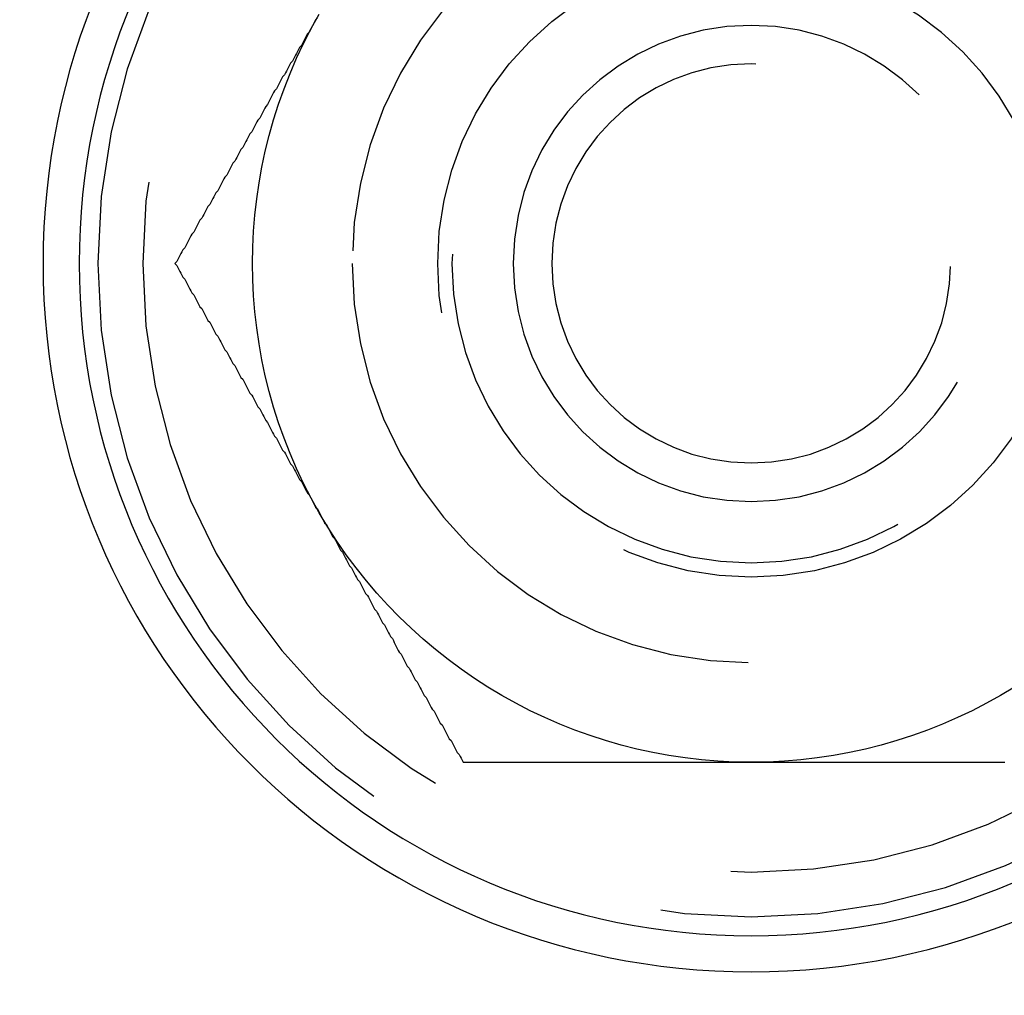
# Model space of a CAD drawing. Extents: x 2751 to 3655, y 561 to 1157.
# Drawn here: x 2818 to 2828, y 800 to 810 of the extents above; entities that cross this region are included whole.
import ezdxf

# ---------------------------------------------------------------- set-up
doc = ezdxf.new("R2010")
doc.units = 0
doc.header["$LTSCALE"] = 25
doc.linetypes.add('VERDECKT', pattern=[0.375, 0.25, -0.125])
doc.layers.get('0').update_dxf_attribs({"linetype": 'CONTINUOUS'})
doc.layers.add('RAHMEN', color=254, linetype='CONTINUOUS')

# ---------------------------------------------------------------- blocks, each defined once
blk = doc.blocks.new('A$C53014D5D')
at = {"color": 3}
for points in [[(1505.21, 628.88, 0), (1505.19, 628.86, 0), (1505.18, 628.84, 0), (1505.17, 628.821, 0), (1505.16, 628.801, 0), (1505.15, 628.781, 0), (1505.14, 628.762, 0), (1505.13, 628.742, 0), (1505.11, 628.722, 0), (1505.1, 628.703, 0), (1505.09, 628.683, 0), (1505.08, 628.663, 0), (1505.07, 628.644, 0), (1505.06, 628.624, 0), (1505.05, 628.604, 0), (1505.03, 628.585, 0), (1505.02, 628.565, 0), (1505.01, 628.545, 0), (1505, 628.525, 0), (1504.99, 628.506, 0), (1504.98, 628.486, 0), (1504.97, 628.466, 0), (1504.96, 628.447, 0), (1504.94, 628.427, 0), (1504.93, 628.407, 0), (1504.92, 628.388, 0), (1504.91, 628.368, 0), (1504.9, 628.348, 0), (1504.89, 628.329, 0), (1504.88, 628.309, 0), (1504.86, 628.289, 0), (1504.85, 628.27, 0), (1504.84, 628.25, 0), (1504.83, 628.23, 0), (1504.82, 628.211, 0), (1504.81, 628.191, 0), (1504.8, 628.171, 0), (1504.78, 628.151, 0), (1504.77, 628.132, 0), (1504.76, 628.112, 0), (1504.75, 628.092, 0), (1504.74, 628.073, 0), (1504.73, 628.053, 0), (1504.72, 628.033, 0), (1504.71, 628.014, 0), (1504.69, 627.994, 0), (1504.68, 627.974, 0), (1504.67, 627.955, 0), (1504.66, 627.935, 0), (1504.65, 627.915, 0), (1504.64, 627.896, 0), (1504.63, 627.876, 0), (1504.61, 627.856, 0), (1504.6, 627.837, 0), (1504.59, 627.817, 0), (1504.58, 627.797, 0), (1504.57, 627.777, 0), (1504.56, 627.758, 0), (1504.55, 627.738, 0), (1504.53, 627.718, 0), (1504.52, 627.699, 0), (1504.51, 627.679, 0), (1504.5, 627.659, 0), (1504.49, 627.64, 0), (1504.48, 627.62, 0), (1504.47, 627.6, 0), (1504.46, 627.581, 0), (1504.44, 627.561, 0), (1504.43, 627.541, 0), (1504.42, 627.522, 0), (1504.41, 627.502, 0), (1504.4, 627.482, 0), (1504.39, 627.463, 0), (1504.38, 627.443, 0), (1504.36, 627.423, 0), (1504.35, 627.403, 0), (1504.34, 627.384, 0), (1504.33, 627.364, 0), (1504.32, 627.344, 0), (1504.31, 627.325, 0), (1504.3, 627.305, 0), (1504.28, 627.285, 0), (1504.27, 627.266, 0), (1504.26, 627.246, 0), (1504.25, 627.226, 0), (1504.24, 627.207, 0), (1504.23, 627.187, 0), (1504.22, 627.167, 0), (1504.21, 627.148, 0), (1504.19, 627.128, 0), (1504.18, 627.108, 0), (1504.17, 627.088, 0), (1504.16, 627.069, 0), (1504.15, 627.049, 0), (1504.14, 627.029, 0), (1504.13, 627.01, 0), (1504.11, 626.99, 0), (1504.1, 626.97, 0), (1504.09, 626.951, 0), (1504.08, 626.931, 0), (1504.07, 626.911, 0), (1504.06, 626.892, 0), (1504.05, 626.872, 0), (1504.03, 626.852, 0), (1504.02, 626.833, 0), (1504.01, 626.813, 0), (1504, 626.793, 0), (1503.99, 626.774, 0), (1503.98, 626.754, 0), (1503.97, 626.734, 0), (1503.95, 626.714, 0), (1503.94, 626.695, 0), (1503.93, 626.675, 0), (1503.92, 626.655, 0), (1503.91, 626.636, 0), (1503.9, 626.616, 0), (1503.89, 626.596, 0), (1503.88, 626.577, 0), (1503.86, 626.557, 0), (1503.85, 626.537, 0), (1503.84, 626.518, 0), (1503.83, 626.498, 0), (1503.82, 626.478, 0), (1503.81, 626.459, 0), (1503.8, 626.439, 0), (1503.78, 626.419, 0)], [(1503.78, 626.419, 0), (1503.8, 626.4, 0), (1503.81, 626.38, 0), (1503.82, 626.36, 0), (1503.83, 626.34, 0), (1503.84, 626.321, 0), (1503.85, 626.301, 0), (1503.86, 626.281, 0), (1503.88, 626.262, 0), (1503.89, 626.242, 0), (1503.9, 626.222, 0), (1503.91, 626.203, 0), (1503.92, 626.183, 0), (1503.93, 626.163, 0), (1503.94, 626.144, 0), (1503.95, 626.124, 0), (1503.97, 626.104, 0), (1503.98, 626.085, 0), (1503.99, 626.065, 0), (1504, 626.045, 0), (1504.01, 626.025, 0), (1504.02, 626.006, 0), (1504.03, 625.986, 0), (1504.05, 625.966, 0), (1504.06, 625.947, 0), (1504.07, 625.927, 0), (1504.08, 625.907, 0), (1504.09, 625.888, 0), (1504.1, 625.868, 0), (1504.11, 625.848, 0), (1504.13, 625.829, 0), (1504.14, 625.809, 0), (1504.15, 625.789, 0), (1504.16, 625.77, 0), (1504.17, 625.75, 0), (1504.18, 625.73, 0), (1504.19, 625.711, 0), (1504.21, 625.691, 0), (1504.22, 625.671, 0), (1504.23, 625.651, 0), (1504.24, 625.632, 0), (1504.25, 625.612, 0), (1504.26, 625.592, 0), (1504.27, 625.573, 0), (1504.28, 625.553, 0), (1504.3, 625.533, 0), (1504.31, 625.514, 0), (1504.32, 625.494, 0), (1504.33, 625.474, 0), (1504.34, 625.455, 0), (1504.35, 625.435, 0), (1504.36, 625.415, 0), (1504.38, 625.396, 0), (1504.39, 625.376, 0), (1504.4, 625.356, 0), (1504.41, 625.337, 0), (1504.42, 625.317, 0), (1504.43, 625.297, 0), (1504.44, 625.277, 0), (1504.46, 625.258, 0), (1504.47, 625.238, 0), (1504.48, 625.218, 0), (1504.49, 625.199, 0), (1504.5, 625.179, 0), (1504.51, 625.159, 0), (1504.52, 625.14, 0), (1504.53, 625.12, 0), (1504.55, 625.1, 0), (1504.56, 625.081, 0), (1504.57, 625.061, 0), (1504.58, 625.041, 0), (1504.59, 625.022, 0), (1504.6, 625.002, 0), (1504.61, 624.982, 0), (1504.63, 624.963, 0), (1504.64, 624.943, 0), (1504.65, 624.923, 0), (1504.66, 624.903, 0), (1504.67, 624.884, 0), (1504.68, 624.864, 0), (1504.69, 624.844, 0), (1504.71, 624.825, 0), (1504.72, 624.805, 0), (1504.73, 624.785, 0), (1504.74, 624.766, 0), (1504.75, 624.746, 0), (1504.76, 624.726, 0), (1504.77, 624.707, 0), (1504.78, 624.687, 0), (1504.8, 624.667, 0), (1504.81, 624.648, 0), (1504.82, 624.628, 0), (1504.83, 624.608, 0), (1504.84, 624.588, 0), (1504.85, 624.569, 0), (1504.86, 624.549, 0), (1504.88, 624.529, 0), (1504.89, 624.51, 0), (1504.9, 624.49, 0), (1504.91, 624.47, 0), (1504.92, 624.451, 0), (1504.93, 624.431, 0), (1504.94, 624.411, 0), (1504.96, 624.392, 0), (1504.97, 624.372, 0), (1504.98, 624.352, 0), (1504.99, 624.333, 0), (1505, 624.313, 0), (1505.01, 624.293, 0), (1505.02, 624.274, 0), (1505.03, 624.254, 0), (1505.05, 624.234, 0), (1505.06, 624.214, 0), (1505.07, 624.195, 0), (1505.08, 624.175, 0), (1505.09, 624.155, 0), (1505.1, 624.136, 0), (1505.11, 624.116, 0), (1505.13, 624.096, 0), (1505.14, 624.077, 0), (1505.15, 624.057, 0), (1505.16, 624.037, 0), (1505.17, 624.018, 0), (1505.18, 623.998, 0), (1505.19, 623.978, 0), (1505.21, 623.959, 0), (1505.22, 623.939, 0), (1505.23, 623.919, 0)], [(1505.23, 623.919, 0), (1505.24, 623.9, 0), (1505.25, 623.88, 0), (1505.26, 623.86, 0), (1505.27, 623.84, 0), (1505.28, 623.821, 0), (1505.3, 623.801, 0), (1505.31, 623.781, 0), (1505.32, 623.762, 0), (1505.33, 623.742, 0), (1505.34, 623.722, 0), (1505.35, 623.703, 0), (1505.36, 623.683, 0), (1505.38, 623.663, 0), (1505.39, 623.644, 0), (1505.4, 623.624, 0), (1505.41, 623.604, 0), (1505.42, 623.585, 0), (1505.43, 623.565, 0), (1505.44, 623.545, 0), (1505.46, 623.525, 0), (1505.47, 623.506, 0), (1505.48, 623.486, 0), (1505.49, 623.466, 0), (1505.5, 623.447, 0), (1505.51, 623.427, 0), (1505.52, 623.407, 0), (1505.53, 623.388, 0), (1505.55, 623.368, 0), (1505.56, 623.348, 0), (1505.57, 623.329, 0), (1505.58, 623.309, 0), (1505.59, 623.289, 0), (1505.6, 623.27, 0), (1505.61, 623.25, 0), (1505.63, 623.23, 0), (1505.64, 623.211, 0), (1505.65, 623.191, 0), (1505.66, 623.171, 0), (1505.67, 623.151, 0), (1505.68, 623.132, 0), (1505.69, 623.112, 0), (1505.71, 623.092, 0), (1505.72, 623.073, 0), (1505.73, 623.053, 0), (1505.74, 623.033, 0), (1505.75, 623.014, 0), (1505.76, 622.994, 0), (1505.77, 622.974, 0), (1505.78, 622.955, 0), (1505.8, 622.935, 0), (1505.81, 622.915, 0), (1505.82, 622.896, 0), (1505.83, 622.876, 0), (1505.84, 622.856, 0), (1505.85, 622.837, 0), (1505.86, 622.817, 0), (1505.88, 622.797, 0), (1505.89, 622.777, 0), (1505.9, 622.758, 0), (1505.91, 622.738, 0), (1505.92, 622.718, 0), (1505.93, 622.699, 0), (1505.94, 622.679, 0), (1505.96, 622.659, 0), (1505.97, 622.64, 0), (1505.98, 622.62, 0), (1505.99, 622.6, 0), (1506, 622.581, 0), (1506.01, 622.561, 0), (1506.02, 622.541, 0), (1506.03, 622.522, 0), (1506.05, 622.502, 0), (1506.06, 622.482, 0), (1506.07, 622.463, 0), (1506.08, 622.443, 0), (1506.09, 622.423, 0), (1506.1, 622.403, 0), (1506.11, 622.384, 0), (1506.13, 622.364, 0), (1506.14, 622.344, 0), (1506.15, 622.325, 0), (1506.16, 622.305, 0), (1506.17, 622.285, 0), (1506.18, 622.266, 0), (1506.19, 622.246, 0), (1506.21, 622.226, 0), (1506.22, 622.207, 0), (1506.23, 622.187, 0), (1506.24, 622.167, 0), (1506.25, 622.148, 0), (1506.26, 622.128, 0), (1506.27, 622.108, 0), (1506.28, 622.088, 0), (1506.3, 622.069, 0), (1506.31, 622.049, 0), (1506.32, 622.029, 0), (1506.33, 622.01, 0), (1506.34, 621.99, 0), (1506.35, 621.97, 0), (1506.36, 621.951, 0), (1506.38, 621.931, 0), (1506.39, 621.911, 0), (1506.4, 621.892, 0), (1506.41, 621.872, 0), (1506.42, 621.852, 0), (1506.43, 621.833, 0), (1506.44, 621.813, 0), (1506.46, 621.793, 0), (1506.47, 621.774, 0), (1506.48, 621.754, 0), (1506.49, 621.734, 0), (1506.5, 621.714, 0), (1506.51, 621.695, 0), (1506.52, 621.675, 0), (1506.53, 621.655, 0), (1506.55, 621.636, 0), (1506.56, 621.616, 0), (1506.57, 621.596, 0), (1506.58, 621.577, 0), (1506.59, 621.557, 0), (1506.6, 621.537, 0), (1506.61, 621.518, 0), (1506.63, 621.498, 0), (1506.64, 621.478, 0), (1506.65, 621.459, 0), (1506.66, 621.439, 0), (1506.67, 621.419, 0)], [(1506.67, 621.419, 0), (1506.69, 621.419, 0), (1506.7, 621.419, 0), (1506.72, 621.419, 0), (1506.73, 621.419, 0), (1506.75, 621.419, 0), (1506.76, 621.419, 0), (1506.78, 621.419, 0), (1506.79, 621.419, 0), (1506.81, 621.419, 0), (1506.82, 621.419, 0), (1506.84, 621.419, 0), (1506.85, 621.419, 0), (1506.87, 621.419, 0), (1506.88, 621.419, 0), (1506.9, 621.419, 0), (1506.91, 621.419, 0), (1506.93, 621.419, 0), (1506.94, 621.419, 0), (1506.96, 621.419, 0), (1506.97, 621.419, 0), (1506.99, 621.419, 0), (1507, 621.419, 0), (1507.02, 621.419, 0), (1507.03, 621.419, 0), (1507.05, 621.419, 0), (1507.06, 621.419, 0), (1507.08, 621.419, 0), (1507.09, 621.419, 0), (1507.11, 621.419, 0), (1507.12, 621.419, 0), (1507.14, 621.419, 0), (1507.15, 621.419, 0), (1507.17, 621.419, 0), (1507.18, 621.419, 0), (1507.2, 621.419, 0), (1507.21, 621.419, 0), (1507.23, 621.419, 0), (1507.24, 621.419, 0), (1507.26, 621.419, 0), (1507.28, 621.419, 0), (1507.29, 621.419, 0), (1507.31, 621.419, 0), (1507.32, 621.419, 0), (1507.34, 621.419, 0), (1507.35, 621.419, 0), (1507.37, 621.419, 0), (1507.38, 621.419, 0), (1507.4, 621.419, 0), (1507.41, 621.419, 0), (1507.43, 621.419, 0), (1507.44, 621.419, 0), (1507.46, 621.419, 0), (1507.47, 621.419, 0), (1507.49, 621.419, 0), (1507.5, 621.419, 0), (1507.52, 621.419, 0), (1507.53, 621.419, 0), (1507.55, 621.419, 0), (1507.56, 621.419, 0), (1507.58, 621.419, 0), (1507.59, 621.419, 0), (1507.61, 621.419, 0), (1507.62, 621.419, 0), (1507.64, 621.419, 0), (1507.65, 621.419, 0), (1507.67, 621.419, 0), (1507.68, 621.419, 0), (1507.7, 621.419, 0), (1507.71, 621.419, 0), (1507.73, 621.419, 0), (1507.74, 621.419, 0), (1507.76, 621.419, 0), (1507.77, 621.419, 0), (1507.79, 621.419, 0), (1507.8, 621.419, 0), (1507.82, 621.419, 0), (1507.84, 621.419, 0), (1507.85, 621.419, 0), (1507.87, 621.419, 0), (1507.88, 621.419, 0), (1507.9, 621.419, 0), (1507.91, 621.419, 0), (1507.93, 621.419, 0), (1507.94, 621.419, 0), (1507.96, 621.419, 0), (1507.97, 621.419, 0), (1507.99, 621.419, 0), (1508, 621.419, 0), (1508.02, 621.419, 0), (1508.03, 621.419, 0), (1508.05, 621.419, 0), (1508.06, 621.419, 0), (1508.08, 621.419, 0), (1508.09, 621.419, 0), (1508.11, 621.419, 0), (1508.12, 621.419, 0), (1508.14, 621.419, 0), (1508.15, 621.419, 0), (1508.17, 621.419, 0), (1508.18, 621.419, 0), (1508.2, 621.419, 0), (1508.21, 621.419, 0), (1508.23, 621.419, 0), (1508.24, 621.419, 0), (1508.26, 621.419, 0), (1508.27, 621.419, 0), (1508.29, 621.419, 0), (1508.3, 621.419, 0), (1508.32, 621.419, 0), (1508.33, 621.419, 0), (1508.35, 621.419, 0), (1508.36, 621.419, 0), (1508.38, 621.419, 0), (1508.39, 621.419, 0), (1508.41, 621.419, 0), (1508.43, 621.419, 0), (1508.44, 621.419, 0), (1508.46, 621.419, 0), (1508.47, 621.419, 0), (1508.49, 621.419, 0), (1508.5, 621.419, 0), (1508.52, 621.419, 0), (1508.53, 621.419, 0), (1508.55, 621.419, 0), (1508.56, 621.419, 0), (1508.58, 621.419, 0), (1508.59, 621.419, 0), (1508.61, 621.419, 0), (1508.62, 621.419, 0), (1508.64, 621.419, 0), (1508.65, 621.419, 0), (1508.67, 621.419, 0), (1508.68, 621.419, 0), (1508.7, 621.419, 0), (1508.71, 621.419, 0), (1508.73, 621.419, 0), (1508.74, 621.419, 0), (1508.76, 621.419, 0), (1508.77, 621.419, 0), (1508.79, 621.419, 0), (1508.8, 621.419, 0), (1508.82, 621.419, 0), (1508.83, 621.419, 0), (1508.85, 621.419, 0), (1508.86, 621.419, 0), (1508.88, 621.419, 0), (1508.89, 621.419, 0), (1508.91, 621.419, 0), (1508.92, 621.419, 0), (1508.94, 621.419, 0), (1508.95, 621.419, 0), (1508.97, 621.419, 0), (1508.98, 621.419, 0), (1509, 621.419, 0), (1509.01, 621.419, 0), (1509.03, 621.419, 0), (1509.04, 621.419, 0), (1509.06, 621.419, 0), (1509.07, 621.419, 0), (1509.09, 621.419, 0), (1509.11, 621.419, 0), (1509.12, 621.419, 0), (1509.14, 621.419, 0), (1509.15, 621.419, 0), (1509.17, 621.419, 0), (1509.18, 621.419, 0), (1509.2, 621.419, 0), (1509.21, 621.419, 0), (1509.23, 621.419, 0), (1509.24, 621.419, 0), (1509.26, 621.419, 0), (1509.27, 621.419, 0), (1509.29, 621.419, 0), (1509.3, 621.419, 0), (1509.32, 621.419, 0), (1509.33, 621.419, 0), (1509.35, 621.419, 0), (1509.36, 621.419, 0), (1509.38, 621.419, 0), (1509.39, 621.419, 0), (1509.41, 621.419, 0), (1509.42, 621.419, 0), (1509.44, 621.419, 0), (1509.45, 621.419, 0), (1509.47, 621.419, 0), (1509.48, 621.419, 0), (1509.5, 621.419, 0), (1509.51, 621.419, 0), (1509.53, 621.419, 0), (1509.54, 621.419, 0), (1509.56, 621.419, 0)], [(1509.56, 621.419, 0), (1509.58, 621.419, 0), (1509.6, 621.419, 0), (1509.63, 621.419, 0), (1509.65, 621.419, 0), (1509.67, 621.419, 0), (1509.69, 621.419, 0), (1509.72, 621.419, 0), (1509.74, 621.419, 0), (1509.76, 621.419, 0), (1509.79, 621.419, 0), (1509.81, 621.419, 0), (1509.83, 621.419, 0), (1509.85, 621.419, 0), (1509.88, 621.419, 0), (1509.9, 621.419, 0), (1509.92, 621.419, 0), (1509.95, 621.419, 0), (1509.97, 621.419, 0), (1509.99, 621.419, 0), (1510.01, 621.419, 0), (1510.04, 621.419, 0), (1510.06, 621.419, 0), (1510.08, 621.419, 0), (1510.1, 621.419, 0), (1510.13, 621.419, 0), (1510.15, 621.419, 0), (1510.17, 621.419, 0), (1510.2, 621.419, 0), (1510.22, 621.419, 0), (1510.24, 621.419, 0), (1510.26, 621.419, 0), (1510.29, 621.419, 0), (1510.31, 621.419, 0), (1510.33, 621.419, 0), (1510.35, 621.419, 0), (1510.38, 621.419, 0), (1510.4, 621.419, 0), (1510.42, 621.419, 0), (1510.45, 621.419, 0), (1510.47, 621.419, 0), (1510.49, 621.419, 0), (1510.51, 621.419, 0), (1510.54, 621.419, 0), (1510.56, 621.419, 0), (1510.58, 621.419, 0), (1510.6, 621.419, 0), (1510.63, 621.419, 0), (1510.65, 621.419, 0), (1510.67, 621.419, 0), (1510.7, 621.419, 0), (1510.72, 621.419, 0), (1510.74, 621.419, 0), (1510.76, 621.419, 0), (1510.79, 621.419, 0), (1510.81, 621.419, 0), (1510.83, 621.419, 0), (1510.86, 621.419, 0), (1510.88, 621.419, 0), (1510.9, 621.419, 0), (1510.92, 621.419, 0), (1510.95, 621.419, 0), (1510.97, 621.419, 0), (1510.99, 621.419, 0), (1511.01, 621.419, 0), (1511.04, 621.419, 0), (1511.06, 621.419, 0), (1511.08, 621.419, 0), (1511.11, 621.419, 0), (1511.13, 621.419, 0), (1511.15, 621.419, 0), (1511.17, 621.419, 0), (1511.2, 621.419, 0), (1511.22, 621.419, 0), (1511.24, 621.419, 0), (1511.26, 621.419, 0), (1511.29, 621.419, 0), (1511.31, 621.419, 0), (1511.33, 621.419, 0), (1511.36, 621.419, 0), (1511.38, 621.419, 0), (1511.4, 621.419, 0), (1511.42, 621.419, 0), (1511.45, 621.419, 0), (1511.47, 621.419, 0), (1511.49, 621.419, 0), (1511.51, 621.419, 0), (1511.54, 621.419, 0), (1511.56, 621.419, 0), (1511.58, 621.419, 0), (1511.6, 621.419, 0), (1511.63, 621.419, 0), (1511.65, 621.419, 0), (1511.67, 621.419, 0), (1511.7, 621.419, 0), (1511.72, 621.419, 0), (1511.74, 621.419, 0), (1511.76, 621.419, 0), (1511.79, 621.419, 0), (1511.81, 621.419, 0), (1511.83, 621.419, 0), (1511.85, 621.419, 0), (1511.88, 621.419, 0), (1511.9, 621.419, 0), (1511.92, 621.419, 0), (1511.95, 621.419, 0), (1511.97, 621.419, 0), (1511.99, 621.419, 0), (1512.01, 621.419, 0), (1512.04, 621.419, 0), (1512.06, 621.419, 0), (1512.08, 621.419, 0), (1512.1, 621.419, 0)]]:
    blk.add_polyline3d(points, dxfattribs=at)
at = {"color": 1}
for points in [[(1505.21, 628.88, 0), (1505.19, 628.86, 0), (1505.18, 628.84, 0), (1505.17, 628.821, 0), (1505.16, 628.801, 0), (1505.15, 628.781, 0), (1505.14, 628.762, 0), (1505.13, 628.742, 0), (1505.11, 628.722, 0), (1505.1, 628.703, 0), (1505.09, 628.683, 0), (1505.08, 628.663, 0), (1505.07, 628.644, 0), (1505.06, 628.624, 0), (1505.05, 628.604, 0), (1505.03, 628.585, 0), (1505.02, 628.565, 0), (1505.01, 628.545, 0), (1505, 628.525, 0), (1504.99, 628.506, 0), (1504.98, 628.486, 0), (1504.97, 628.466, 0), (1504.96, 628.447, 0), (1504.94, 628.427, 0), (1504.93, 628.407, 0), (1504.92, 628.388, 0), (1504.91, 628.368, 0), (1504.9, 628.348, 0), (1504.89, 628.329, 0), (1504.88, 628.309, 0), (1504.86, 628.289, 0), (1504.85, 628.27, 0), (1504.84, 628.25, 0), (1504.83, 628.23, 0), (1504.82, 628.211, 0), (1504.81, 628.191, 0), (1504.8, 628.171, 0), (1504.78, 628.151, 0), (1504.77, 628.132, 0), (1504.76, 628.112, 0), (1504.75, 628.092, 0), (1504.74, 628.073, 0), (1504.73, 628.053, 0), (1504.72, 628.033, 0), (1504.71, 628.014, 0), (1504.69, 627.994, 0), (1504.68, 627.974, 0), (1504.67, 627.955, 0), (1504.66, 627.935, 0), (1504.65, 627.915, 0), (1504.64, 627.896, 0), (1504.63, 627.876, 0), (1504.61, 627.856, 0), (1504.6, 627.837, 0), (1504.59, 627.817, 0), (1504.58, 627.797, 0), (1504.57, 627.777, 0), (1504.56, 627.758, 0), (1504.55, 627.738, 0), (1504.53, 627.718, 0), (1504.52, 627.699, 0), (1504.51, 627.679, 0), (1504.5, 627.659, 0), (1504.49, 627.64, 0), (1504.48, 627.62, 0), (1504.47, 627.6, 0), (1504.46, 627.581, 0), (1504.44, 627.561, 0), (1504.43, 627.541, 0), (1504.42, 627.522, 0), (1504.41, 627.502, 0), (1504.4, 627.482, 0), (1504.39, 627.463, 0), (1504.38, 627.443, 0), (1504.36, 627.423, 0), (1504.35, 627.403, 0), (1504.34, 627.384, 0), (1504.33, 627.364, 0), (1504.32, 627.344, 0), (1504.31, 627.325, 0), (1504.3, 627.305, 0), (1504.28, 627.285, 0), (1504.27, 627.266, 0), (1504.26, 627.246, 0), (1504.25, 627.226, 0), (1504.24, 627.207, 0), (1504.23, 627.187, 0), (1504.22, 627.167, 0), (1504.21, 627.148, 0), (1504.19, 627.128, 0), (1504.18, 627.108, 0), (1504.17, 627.088, 0), (1504.16, 627.069, 0), (1504.15, 627.049, 0), (1504.14, 627.029, 0), (1504.13, 627.01, 0), (1504.11, 626.99, 0), (1504.1, 626.97, 0), (1504.09, 626.951, 0), (1504.08, 626.931, 0), (1504.07, 626.911, 0), (1504.06, 626.892, 0), (1504.05, 626.872, 0), (1504.03, 626.852, 0), (1504.02, 626.833, 0), (1504.01, 626.813, 0), (1504, 626.793, 0), (1503.99, 626.774, 0), (1503.98, 626.754, 0), (1503.97, 626.734, 0), (1503.95, 626.714, 0), (1503.94, 626.695, 0), (1503.93, 626.675, 0), (1503.92, 626.655, 0), (1503.91, 626.636, 0), (1503.9, 626.616, 0), (1503.89, 626.596, 0), (1503.88, 626.577, 0), (1503.86, 626.557, 0), (1503.85, 626.537, 0), (1503.84, 626.518, 0), (1503.83, 626.498, 0), (1503.82, 626.478, 0), (1503.81, 626.459, 0), (1503.8, 626.439, 0), (1503.78, 626.419, 0)], [(1503.78, 626.419, 0), (1503.8, 626.4, 0), (1503.81, 626.38, 0), (1503.82, 626.36, 0), (1503.83, 626.34, 0), (1503.84, 626.321, 0), (1503.85, 626.301, 0), (1503.86, 626.281, 0), (1503.88, 626.262, 0), (1503.89, 626.242, 0), (1503.9, 626.222, 0), (1503.91, 626.203, 0), (1503.92, 626.183, 0), (1503.93, 626.163, 0), (1503.94, 626.144, 0), (1503.95, 626.124, 0), (1503.97, 626.104, 0), (1503.98, 626.085, 0), (1503.99, 626.065, 0), (1504, 626.045, 0), (1504.01, 626.025, 0), (1504.02, 626.006, 0), (1504.03, 625.986, 0), (1504.05, 625.966, 0), (1504.06, 625.947, 0), (1504.07, 625.927, 0), (1504.08, 625.907, 0), (1504.09, 625.888, 0), (1504.1, 625.868, 0), (1504.11, 625.848, 0), (1504.13, 625.829, 0), (1504.14, 625.809, 0), (1504.15, 625.789, 0), (1504.16, 625.77, 0), (1504.17, 625.75, 0), (1504.18, 625.73, 0), (1504.19, 625.711, 0), (1504.21, 625.691, 0), (1504.22, 625.671, 0), (1504.23, 625.651, 0), (1504.24, 625.632, 0), (1504.25, 625.612, 0), (1504.26, 625.592, 0), (1504.27, 625.573, 0), (1504.28, 625.553, 0), (1504.3, 625.533, 0), (1504.31, 625.514, 0), (1504.32, 625.494, 0), (1504.33, 625.474, 0), (1504.34, 625.455, 0), (1504.35, 625.435, 0), (1504.36, 625.415, 0), (1504.38, 625.396, 0), (1504.39, 625.376, 0), (1504.4, 625.356, 0), (1504.41, 625.337, 0), (1504.42, 625.317, 0), (1504.43, 625.297, 0), (1504.44, 625.277, 0), (1504.46, 625.258, 0), (1504.47, 625.238, 0), (1504.48, 625.218, 0), (1504.49, 625.199, 0), (1504.5, 625.179, 0), (1504.51, 625.159, 0), (1504.52, 625.14, 0), (1504.53, 625.12, 0), (1504.55, 625.1, 0), (1504.56, 625.081, 0), (1504.57, 625.061, 0), (1504.58, 625.041, 0), (1504.59, 625.022, 0), (1504.6, 625.002, 0), (1504.61, 624.982, 0), (1504.63, 624.963, 0), (1504.64, 624.943, 0), (1504.65, 624.923, 0), (1504.66, 624.903, 0), (1504.67, 624.884, 0), (1504.68, 624.864, 0), (1504.69, 624.844, 0), (1504.71, 624.825, 0), (1504.72, 624.805, 0), (1504.73, 624.785, 0), (1504.74, 624.766, 0), (1504.75, 624.746, 0), (1504.76, 624.726, 0), (1504.77, 624.707, 0), (1504.78, 624.687, 0), (1504.8, 624.667, 0), (1504.81, 624.648, 0), (1504.82, 624.628, 0), (1504.83, 624.608, 0), (1504.84, 624.588, 0), (1504.85, 624.569, 0), (1504.86, 624.549, 0), (1504.88, 624.529, 0), (1504.89, 624.51, 0), (1504.9, 624.49, 0), (1504.91, 624.47, 0), (1504.92, 624.451, 0), (1504.93, 624.431, 0), (1504.94, 624.411, 0), (1504.96, 624.392, 0), (1504.97, 624.372, 0), (1504.98, 624.352, 0), (1504.99, 624.333, 0), (1505, 624.313, 0), (1505.01, 624.293, 0), (1505.02, 624.274, 0), (1505.03, 624.254, 0), (1505.05, 624.234, 0), (1505.06, 624.214, 0), (1505.07, 624.195, 0), (1505.08, 624.175, 0), (1505.09, 624.155, 0), (1505.1, 624.136, 0), (1505.11, 624.116, 0), (1505.13, 624.096, 0), (1505.14, 624.077, 0), (1505.15, 624.057, 0), (1505.16, 624.037, 0), (1505.17, 624.018, 0), (1505.18, 623.998, 0), (1505.19, 623.978, 0), (1505.21, 623.959, 0), (1505.22, 623.939, 0), (1505.23, 623.919, 0)], [(1505.23, 623.919, 0), (1505.24, 623.9, 0), (1505.25, 623.88, 0), (1505.26, 623.86, 0), (1505.27, 623.84, 0), (1505.28, 623.821, 0), (1505.3, 623.801, 0), (1505.31, 623.781, 0), (1505.32, 623.762, 0), (1505.33, 623.742, 0), (1505.34, 623.722, 0), (1505.35, 623.703, 0), (1505.36, 623.683, 0), (1505.38, 623.663, 0), (1505.39, 623.644, 0), (1505.4, 623.624, 0), (1505.41, 623.604, 0), (1505.42, 623.585, 0), (1505.43, 623.565, 0), (1505.44, 623.545, 0), (1505.46, 623.525, 0), (1505.47, 623.506, 0), (1505.48, 623.486, 0), (1505.49, 623.466, 0), (1505.5, 623.447, 0), (1505.51, 623.427, 0), (1505.52, 623.407, 0), (1505.53, 623.388, 0), (1505.55, 623.368, 0), (1505.56, 623.348, 0), (1505.57, 623.329, 0), (1505.58, 623.309, 0), (1505.59, 623.289, 0), (1505.6, 623.27, 0), (1505.61, 623.25, 0), (1505.63, 623.23, 0), (1505.64, 623.211, 0), (1505.65, 623.191, 0), (1505.66, 623.171, 0), (1505.67, 623.151, 0), (1505.68, 623.132, 0), (1505.69, 623.112, 0), (1505.71, 623.092, 0), (1505.72, 623.073, 0), (1505.73, 623.053, 0), (1505.74, 623.033, 0), (1505.75, 623.014, 0), (1505.76, 622.994, 0), (1505.77, 622.974, 0), (1505.78, 622.955, 0), (1505.8, 622.935, 0), (1505.81, 622.915, 0), (1505.82, 622.896, 0), (1505.83, 622.876, 0), (1505.84, 622.856, 0), (1505.85, 622.837, 0), (1505.86, 622.817, 0), (1505.88, 622.797, 0), (1505.89, 622.777, 0), (1505.9, 622.758, 0), (1505.91, 622.738, 0), (1505.92, 622.718, 0), (1505.93, 622.699, 0), (1505.94, 622.679, 0), (1505.96, 622.659, 0), (1505.97, 622.64, 0), (1505.98, 622.62, 0), (1505.99, 622.6, 0), (1506, 622.581, 0), (1506.01, 622.561, 0), (1506.02, 622.541, 0), (1506.03, 622.522, 0), (1506.05, 622.502, 0), (1506.06, 622.482, 0), (1506.07, 622.463, 0), (1506.08, 622.443, 0), (1506.09, 622.423, 0), (1506.1, 622.403, 0), (1506.11, 622.384, 0), (1506.13, 622.364, 0), (1506.14, 622.344, 0), (1506.15, 622.325, 0), (1506.16, 622.305, 0), (1506.17, 622.285, 0), (1506.18, 622.266, 0), (1506.19, 622.246, 0), (1506.21, 622.226, 0), (1506.22, 622.207, 0), (1506.23, 622.187, 0), (1506.24, 622.167, 0), (1506.25, 622.148, 0), (1506.26, 622.128, 0), (1506.27, 622.108, 0), (1506.28, 622.088, 0), (1506.3, 622.069, 0), (1506.31, 622.049, 0), (1506.32, 622.029, 0), (1506.33, 622.01, 0), (1506.34, 621.99, 0), (1506.35, 621.97, 0), (1506.36, 621.951, 0), (1506.38, 621.931, 0), (1506.39, 621.911, 0), (1506.4, 621.892, 0), (1506.41, 621.872, 0), (1506.42, 621.852, 0), (1506.43, 621.833, 0), (1506.44, 621.813, 0), (1506.46, 621.793, 0), (1506.47, 621.774, 0), (1506.48, 621.754, 0), (1506.49, 621.734, 0), (1506.5, 621.714, 0), (1506.51, 621.695, 0), (1506.52, 621.675, 0), (1506.53, 621.655, 0), (1506.55, 621.636, 0), (1506.56, 621.616, 0), (1506.57, 621.596, 0), (1506.58, 621.577, 0), (1506.59, 621.557, 0), (1506.6, 621.537, 0), (1506.61, 621.518, 0), (1506.63, 621.498, 0), (1506.64, 621.478, 0), (1506.65, 621.459, 0), (1506.66, 621.439, 0), (1506.67, 621.419, 0)], [(1506.67, 621.419, 0), (1506.69, 621.419, 0), (1506.7, 621.419, 0), (1506.72, 621.419, 0), (1506.73, 621.419, 0), (1506.75, 621.419, 0), (1506.76, 621.419, 0), (1506.78, 621.419, 0), (1506.79, 621.419, 0), (1506.81, 621.419, 0), (1506.82, 621.419, 0), (1506.84, 621.419, 0), (1506.85, 621.419, 0), (1506.87, 621.419, 0), (1506.88, 621.419, 0), (1506.9, 621.419, 0), (1506.91, 621.419, 0), (1506.93, 621.419, 0), (1506.94, 621.419, 0), (1506.96, 621.419, 0), (1506.97, 621.419, 0), (1506.99, 621.419, 0), (1507, 621.419, 0), (1507.02, 621.419, 0), (1507.03, 621.419, 0), (1507.05, 621.419, 0), (1507.06, 621.419, 0), (1507.08, 621.419, 0), (1507.09, 621.419, 0), (1507.11, 621.419, 0), (1507.12, 621.419, 0), (1507.14, 621.419, 0), (1507.15, 621.419, 0), (1507.17, 621.419, 0), (1507.18, 621.419, 0), (1507.2, 621.419, 0), (1507.21, 621.419, 0), (1507.23, 621.419, 0), (1507.24, 621.419, 0), (1507.26, 621.419, 0), (1507.28, 621.419, 0), (1507.29, 621.419, 0), (1507.31, 621.419, 0), (1507.32, 621.419, 0), (1507.34, 621.419, 0), (1507.35, 621.419, 0), (1507.37, 621.419, 0), (1507.38, 621.419, 0), (1507.4, 621.419, 0), (1507.41, 621.419, 0), (1507.43, 621.419, 0), (1507.44, 621.419, 0), (1507.46, 621.419, 0), (1507.47, 621.419, 0), (1507.49, 621.419, 0), (1507.5, 621.419, 0), (1507.52, 621.419, 0), (1507.53, 621.419, 0), (1507.55, 621.419, 0), (1507.56, 621.419, 0), (1507.58, 621.419, 0), (1507.59, 621.419, 0), (1507.61, 621.419, 0), (1507.62, 621.419, 0), (1507.64, 621.419, 0), (1507.65, 621.419, 0), (1507.67, 621.419, 0), (1507.68, 621.419, 0), (1507.7, 621.419, 0), (1507.71, 621.419, 0), (1507.73, 621.419, 0), (1507.74, 621.419, 0), (1507.76, 621.419, 0), (1507.77, 621.419, 0), (1507.79, 621.419, 0), (1507.8, 621.419, 0), (1507.82, 621.419, 0), (1507.84, 621.419, 0), (1507.85, 621.419, 0), (1507.87, 621.419, 0), (1507.88, 621.419, 0), (1507.9, 621.419, 0), (1507.91, 621.419, 0), (1507.93, 621.419, 0), (1507.94, 621.419, 0), (1507.96, 621.419, 0), (1507.97, 621.419, 0), (1507.99, 621.419, 0), (1508, 621.419, 0), (1508.02, 621.419, 0), (1508.03, 621.419, 0), (1508.05, 621.419, 0), (1508.06, 621.419, 0), (1508.08, 621.419, 0), (1508.09, 621.419, 0), (1508.11, 621.419, 0), (1508.12, 621.419, 0), (1508.14, 621.419, 0), (1508.15, 621.419, 0), (1508.17, 621.419, 0), (1508.18, 621.419, 0), (1508.2, 621.419, 0), (1508.21, 621.419, 0), (1508.23, 621.419, 0), (1508.24, 621.419, 0), (1508.26, 621.419, 0), (1508.27, 621.419, 0), (1508.29, 621.419, 0), (1508.3, 621.419, 0), (1508.32, 621.419, 0), (1508.33, 621.419, 0), (1508.35, 621.419, 0), (1508.36, 621.419, 0), (1508.38, 621.419, 0), (1508.39, 621.419, 0), (1508.41, 621.419, 0), (1508.43, 621.419, 0), (1508.44, 621.419, 0), (1508.46, 621.419, 0), (1508.47, 621.419, 0), (1508.49, 621.419, 0), (1508.5, 621.419, 0), (1508.52, 621.419, 0), (1508.53, 621.419, 0), (1508.55, 621.419, 0), (1508.56, 621.419, 0), (1508.58, 621.419, 0), (1508.59, 621.419, 0), (1508.61, 621.419, 0), (1508.62, 621.419, 0), (1508.64, 621.419, 0), (1508.65, 621.419, 0), (1508.67, 621.419, 0), (1508.68, 621.419, 0), (1508.7, 621.419, 0), (1508.71, 621.419, 0), (1508.73, 621.419, 0), (1508.74, 621.419, 0), (1508.76, 621.419, 0), (1508.77, 621.419, 0), (1508.79, 621.419, 0), (1508.8, 621.419, 0), (1508.82, 621.419, 0), (1508.83, 621.419, 0), (1508.85, 621.419, 0), (1508.86, 621.419, 0), (1508.88, 621.419, 0), (1508.89, 621.419, 0), (1508.91, 621.419, 0), (1508.92, 621.419, 0), (1508.94, 621.419, 0), (1508.95, 621.419, 0), (1508.97, 621.419, 0), (1508.98, 621.419, 0), (1509, 621.419, 0), (1509.01, 621.419, 0), (1509.03, 621.419, 0), (1509.04, 621.419, 0), (1509.06, 621.419, 0), (1509.07, 621.419, 0), (1509.09, 621.419, 0), (1509.11, 621.419, 0), (1509.12, 621.419, 0), (1509.14, 621.419, 0), (1509.15, 621.419, 0), (1509.17, 621.419, 0), (1509.18, 621.419, 0), (1509.2, 621.419, 0), (1509.21, 621.419, 0), (1509.23, 621.419, 0), (1509.24, 621.419, 0), (1509.26, 621.419, 0), (1509.27, 621.419, 0), (1509.29, 621.419, 0), (1509.3, 621.419, 0), (1509.32, 621.419, 0), (1509.33, 621.419, 0), (1509.35, 621.419, 0), (1509.36, 621.419, 0), (1509.38, 621.419, 0), (1509.39, 621.419, 0), (1509.41, 621.419, 0), (1509.42, 621.419, 0), (1509.44, 621.419, 0), (1509.45, 621.419, 0), (1509.47, 621.419, 0), (1509.48, 621.419, 0), (1509.5, 621.419, 0), (1509.51, 621.419, 0), (1509.53, 621.419, 0), (1509.54, 621.419, 0), (1509.56, 621.419, 0)], [(1509.56, 621.419, 0), (1509.58, 621.419, 0), (1509.6, 621.419, 0), (1509.63, 621.419, 0), (1509.65, 621.419, 0), (1509.67, 621.419, 0), (1509.69, 621.419, 0), (1509.72, 621.419, 0), (1509.74, 621.419, 0), (1509.76, 621.419, 0), (1509.79, 621.419, 0), (1509.81, 621.419, 0), (1509.83, 621.419, 0), (1509.85, 621.419, 0), (1509.88, 621.419, 0), (1509.9, 621.419, 0), (1509.92, 621.419, 0), (1509.95, 621.419, 0), (1509.97, 621.419, 0), (1509.99, 621.419, 0), (1510.01, 621.419, 0), (1510.04, 621.419, 0), (1510.06, 621.419, 0), (1510.08, 621.419, 0), (1510.1, 621.419, 0), (1510.13, 621.419, 0), (1510.15, 621.419, 0), (1510.17, 621.419, 0), (1510.2, 621.419, 0), (1510.22, 621.419, 0), (1510.24, 621.419, 0), (1510.26, 621.419, 0), (1510.29, 621.419, 0), (1510.31, 621.419, 0), (1510.33, 621.419, 0), (1510.35, 621.419, 0), (1510.38, 621.419, 0), (1510.4, 621.419, 0), (1510.42, 621.419, 0), (1510.45, 621.419, 0), (1510.47, 621.419, 0), (1510.49, 621.419, 0), (1510.51, 621.419, 0), (1510.54, 621.419, 0), (1510.56, 621.419, 0), (1510.58, 621.419, 0), (1510.6, 621.419, 0), (1510.63, 621.419, 0), (1510.65, 621.419, 0), (1510.67, 621.419, 0), (1510.7, 621.419, 0), (1510.72, 621.419, 0), (1510.74, 621.419, 0), (1510.76, 621.419, 0), (1510.79, 621.419, 0), (1510.81, 621.419, 0), (1510.83, 621.419, 0), (1510.86, 621.419, 0), (1510.88, 621.419, 0), (1510.9, 621.419, 0), (1510.92, 621.419, 0), (1510.95, 621.419, 0), (1510.97, 621.419, 0), (1510.99, 621.419, 0), (1511.01, 621.419, 0), (1511.04, 621.419, 0), (1511.06, 621.419, 0), (1511.08, 621.419, 0), (1511.11, 621.419, 0), (1511.13, 621.419, 0), (1511.15, 621.419, 0), (1511.17, 621.419, 0), (1511.2, 621.419, 0), (1511.22, 621.419, 0), (1511.24, 621.419, 0), (1511.26, 621.419, 0), (1511.29, 621.419, 0), (1511.31, 621.419, 0), (1511.33, 621.419, 0), (1511.36, 621.419, 0), (1511.38, 621.419, 0), (1511.4, 621.419, 0), (1511.42, 621.419, 0), (1511.45, 621.419, 0), (1511.47, 621.419, 0), (1511.49, 621.419, 0), (1511.51, 621.419, 0), (1511.54, 621.419, 0), (1511.56, 621.419, 0), (1511.58, 621.419, 0), (1511.6, 621.419, 0), (1511.63, 621.419, 0), (1511.65, 621.419, 0), (1511.67, 621.419, 0), (1511.7, 621.419, 0), (1511.72, 621.419, 0), (1511.74, 621.419, 0), (1511.76, 621.419, 0), (1511.79, 621.419, 0), (1511.81, 621.419, 0), (1511.83, 621.419, 0), (1511.85, 621.419, 0), (1511.88, 621.419, 0), (1511.9, 621.419, 0), (1511.92, 621.419, 0), (1511.95, 621.419, 0), (1511.97, 621.419, 0), (1511.99, 621.419, 0), (1512.01, 621.419, 0), (1512.04, 621.419, 0), (1512.06, 621.419, 0), (1512.08, 621.419, 0), (1512.1, 621.419, 0)]]:
    blk.add_polyline3d(points, dxfattribs=at)
at = {"color": 3, "linetype": 'CONTINUOUS', "extrusion": (2e-16, 0, -1)}
for centre, radius in [((-1509.558, 626.4192), 7.1), ((-1509.558, 626.4192), 6.7381), ((-1509.558, 626.4192), 6.7381), ((-1570.558, 520.7641), 110)]:
    blk.add_circle(centre, radius, dxfattribs=at)
at = {"color": 1, "linetype": 'VERDECKT', "extrusion": (2e-16, 0, -1)}
for centre, radius in [((-1509.558, 626.4192), 6.55), ((-1509.558, 626.4192), 6.55), ((-1509.558, 626.4192), 6.1), ((-1509.558, 626.4192), 6.1), ((-1509.558, 626.4192), 4), ((-1570.558, 520.7641), 109), ((-1509.558, 626.4192), 3), ((-1509.558, 626.4192), 3), ((-1509.558, 626.4192), 2.3865), ((-1509.558, 626.4192), 2.3865), ((-1509.558, 626.4192), 2)]:
    blk.add_circle(centre, radius, dxfattribs=at)
at = {"color": 1, "linetype": 'VERDECKT'}
blk.add_circle((1509.558, 626.4192), 3.1432, dxfattribs=at)
blk.add_circle((1509.558, 626.4192), 3.1432, dxfattribs=at)
at = {"color": 3, "linetype": 'CONTINUOUS', "extrusion": (2e-16, 0, -1)}
for centre, radius, start, end in [((-1570.558, 520.7641), 135, 0, 168.67954), ((-1570.558, 520.7641), 130, 191.761962, 168.238038), ((-1509.558, 626.4192), 5, 330, 30), ((-1509.558, 626.4192), 5, 330, 30), ((-1509.558, 626.4192), 5, 270, 330), ((-1509.558, 626.4192), 5, 270, 330), ((-1509.558, 626.4192), 5, 210, 270), ((-1509.558, 626.4192), 5, 210, 270), ((-1500.8548, 611.6031), 7.5, 324.45194, 140.54806)]:
    blk.add_arc(centre, radius, start, end, dxfattribs=at)

msp = doc.modelspace()

# ---------------------------------------------------------------- block references
at = {"layer": 'RAHMEN'}
msp.add_blockref('A$C53014D5D', (1315.7233, 181.0515), dxfattribs=at)

doc.saveas('drawing.dxf')
